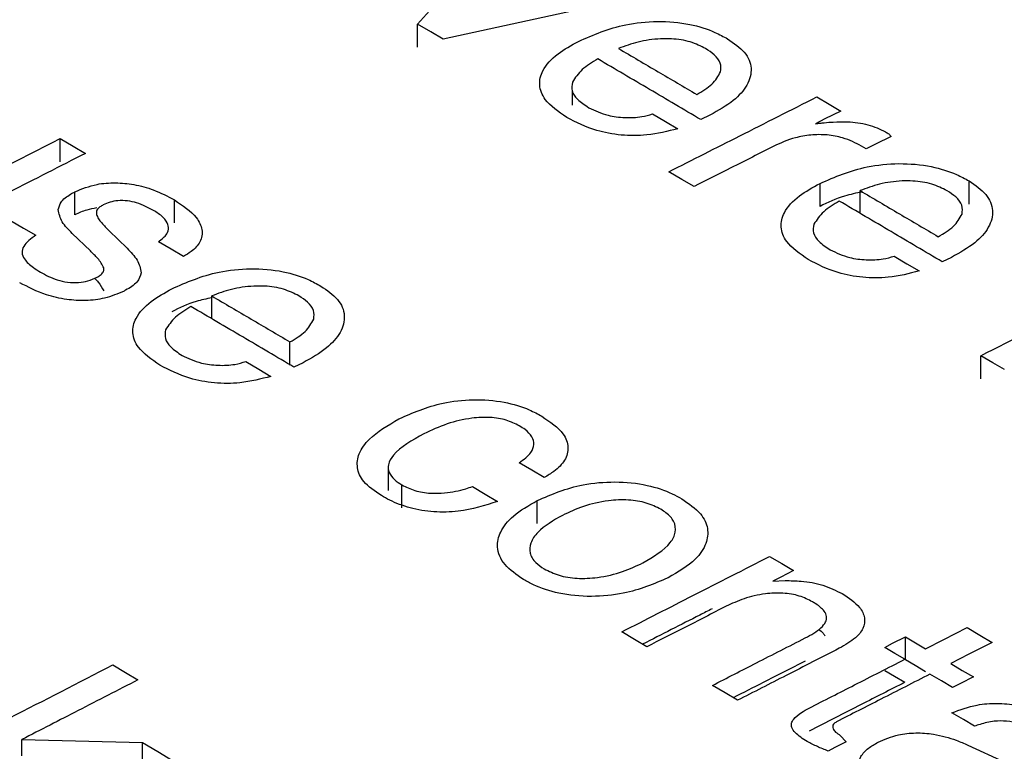
# Model space of a CAD drawing. Units: millimetres. Extents: x 1321 to 4756, y 1468 to 3500.
# Drawn here: x 4122 to 4133, y 2082 to 2090 of the extents above; entities that cross this region are included whole.
import ezdxf

# ---------------------------------------------------------------- set-up
doc = ezdxf.new("R2010")
doc.units = ezdxf.units.MM

msp = doc.modelspace()

# ---------------------------------------------------------------- linework, layer by layer
at = {"color": 7, "linetype": 'Continuous', "lineweight": 25}
for p, q in [((4126.341, 2090.033), (4127.346, 2091.157)), ((4128.742, 2090.337), (4126.612, 2089.873)), ((4126.341, 2089.788), (4126.341, 2090.033)), ((4127.983, 2089.172), (4127.983, 2089.319)), ((4129.442, 2089.066), (4129.344, 2089.019)), ((4122.552, 2088.572), (4122.552, 2088.817)), ((4131.099, 2088.707), (4131.049, 2088.738)), ((4130.609, 2088.097), (4130.609, 2088.341)), ((4131.033, 2088.021), (4131.033, 2088.265)), ((4132.19, 2088.122), (4132.19, 2088.367)), ((4122.707, 2088.008), (4122.707, 2088.252)), ((4123.762, 2087.922), (4123.762, 2088.166)), ((4122.871, 2087.625), (4122.679, 2087.811)), ((4123.07, 2087.837), (4123.26, 2087.653)), ((4132.003, 2087.556), (4131.905, 2087.51)), ((4124.158, 2086.903), (4124.158, 2087.147)), ((4124.988, 2086.414), (4124.988, 2086.659)), ((4132.314, 2086.269), (4132.314, 2086.513)), ((4125.128, 2086.439), (4125.03, 2086.392)), ((4126.029, 2085.329), (4126.029, 2085.084)), ((4126.175, 2084.897), (4126.175, 2085.142)), ((4127.61, 2084.732), (4127.61, 2084.976)), ((4130.108, 2084.12), (4130.24, 2084.127)), ((4131.515, 2083.286), (4131.515, 2083.53)), ((4122.145, 2082.44), (4123.424, 2082.407)), ((4122.145, 2082.267), (4122.145, 2082.44)), ((4130.824, 2082.483), (4130.887, 2082.416)), ((4123.424, 2082.228), (4123.424, 2082.407)), ((4132.178, 2082.381), (4132.561, 2082.203))]:
    msp.add_line(p, q, dxfattribs=at)
at = {"color": 7, "linetype": 'Continuous', "lineweight": 25, "flags": 128}
for points in [[(4126.612, 2089.873), (4126.481, 2089.95), (4126.341, 2090.033)], [(4130.574, 2089.259), (4130.705, 2089.182), (4130.828, 2089.109)], [(4130.828, 2089.109), (4130.661, 2089.025), (4130.562, 2088.975)], [(4128.833, 2089.079), (4128.971, 2088.998), (4129.1, 2088.922)], [(4122.552, 2088.817), (4122.689, 2088.736), (4122.819, 2088.66)], [(4131.363, 2088.84), (4131.197, 2088.757), (4131.099, 2088.707)], [(4129.273, 2088.308), (4129.143, 2088.384), (4129.006, 2088.465)], [(4122.026, 2087.948), (4122.163, 2087.868), (4122.293, 2087.792)], [(4123.859, 2087.566), (4123.729, 2087.642), (4123.592, 2087.723)], [(4131.394, 2087.569), (4131.53, 2087.489), (4131.661, 2087.412)], [(4132.565, 2086.365), (4132.442, 2086.437), (4132.314, 2086.513)], [(4124.52, 2086.451), (4124.656, 2086.371), (4124.786, 2086.294)], [(4127.685, 2085.22), (4127.554, 2085.297), (4127.418, 2085.377)], [(4126.923, 2085.125), (4127.058, 2085.044), (4127.189, 2084.967)], [(4130.074, 2084.383), (4130.203, 2084.307), (4130.329, 2084.233)], [(4130.329, 2084.233), (4130.192, 2084.163), (4130.108, 2084.12)], [(4128.773, 2083.425), (4128.642, 2083.502), (4128.507, 2083.582)], [(4131.728, 2083.404), (4131.922, 2083.503), (4132.168, 2083.628)], [(4132.168, 2083.628), (4132.303, 2083.549), (4132.435, 2083.47)], [(4131.295, 2083.418), (4131.378, 2083.461), (4131.515, 2083.53)], [(4131.515, 2083.53), (4131.623, 2083.466), (4131.728, 2083.404)], [(4132.435, 2083.47), (4132.188, 2083.345), (4131.995, 2083.246)], [(4131.508, 2083.292), (4131.403, 2083.354), (4131.295, 2083.418)], [(4131.728, 2083.16), (4131.619, 2083.224), (4131.515, 2083.286)], [(4123.109, 2083.231), (4123.245, 2083.151), (4123.376, 2083.073)], [(4131.295, 2083.174), (4131.399, 2083.112), (4131.508, 2083.047)], [(4131.995, 2083.246), (4132.116, 2083.174), (4132.235, 2083.104)], [(4132.015, 2082.991), (4131.896, 2083.062), (4131.775, 2083.134)], [(4132.235, 2083.104), (4132.099, 2083.034), (4132.015, 2082.991)], [(4129.734, 2082.856), (4129.602, 2082.934), (4129.467, 2083.014)], [(4132.248, 2082.581), (4132.129, 2082.651), (4132.007, 2082.723)], [(4123.424, 2082.407), (4123.585, 2082.312), (4123.743, 2082.218)], [(4130.887, 2082.416), (4130.767, 2082.354), (4130.695, 2082.317)]]:
    msp.add_lwpolyline(points, dxfattribs=at)
at = {"color": 7, "linetype": 'Continuous', "lineweight": 25}
for points, knots in [([(4128.048, 2089.849), (4128.206, 2089.918), (4128.453, 2090.025), (4128.884, 2090.07), (4129.22, 2090.042), (4129.469, 2089.963), (4129.585, 2089.899), (4129.629, 2089.876)], [0, 0, 0, 0, 0.341379, 0.534912, 0.729508, 0.899055, 1, 1, 1, 1]), ([(4127.923, 2089.042), (4127.835, 2089.103), (4127.687, 2089.205), (4127.621, 2089.386), (4127.661, 2089.556), (4127.81, 2089.717), (4127.971, 2089.807), (4128.048, 2089.849)], [0, 0, 0, 0, 0.243934, 0.412468, 0.580585, 0.801159, 1, 1, 1, 1]), ([(4128.918, 2089.876), (4128.877, 2089.872), (4128.795, 2089.866), (4128.641, 2089.836), (4128.54, 2089.798), (4128.472, 2089.773)], [0, 0, 0, 0, 0.25095, 0.502183, 1, 1, 1, 1]), ([(4129.396, 2089.772), (4129.345, 2089.798), (4129.24, 2089.85), (4129.063, 2089.878), (4128.957, 2089.876), (4128.918, 2089.876)], [0, 0, 0, 0, 0.388363, 0.781278, 1, 1, 1, 1]), ([(4129.629, 2089.876), (4129.695, 2089.83), (4129.828, 2089.738), (4129.897, 2089.56), (4129.848, 2089.381), (4129.695, 2089.208), (4129.53, 2089.115), (4129.442, 2089.066)], [0, 0, 0, 0, 0.184434, 0.370705, 0.569294, 0.770104, 1, 1, 1, 1]), ([(4128.472, 2089.773), (4128.612, 2089.691), (4128.889, 2089.528), (4129.165, 2089.366), (4129.302, 2089.285)], [0, 0, 0, 0, 0.504797, 1, 1, 1, 1]), ([(4129.554, 2089.525), (4129.557, 2089.556), (4129.564, 2089.619), (4129.498, 2089.705), (4129.428, 2089.751), (4129.396, 2089.772)], [0, 0, 0, 0, 0.348936, 0.699847, 1, 1, 1, 1]), ([(4128.252, 2089.662), (4128.223, 2089.644), (4128.164, 2089.608), (4128.058, 2089.531), (4128.013, 2089.462), (4127.983, 2089.416)], [0, 0, 0, 0, 0.250893, 0.502145, 1, 1, 1, 1]), ([(4129.344, 2089.019), (4129.163, 2089.126), (4128.799, 2089.34), (4128.436, 2089.554), (4128.252, 2089.662)], [0, 0, 0, 0, 0.496427, 1, 1, 1, 1]), ([(4129.302, 2089.285), (4129.331, 2089.302), (4129.389, 2089.337), (4129.491, 2089.412), (4129.529, 2089.48), (4129.554, 2089.525)], [0, 0, 0, 0, 0.251187, 0.502593, 1, 1, 1, 1]), ([(4127.983, 2089.416), (4127.978, 2089.385), (4127.967, 2089.323), (4128.033, 2089.227), (4128.114, 2089.174), (4128.157, 2089.145)], [0, 0, 0, 0, 0.315594, 0.632987, 1, 1, 1, 1]), ([(4129.006, 2088.465), (4129.257, 2088.592), (4129.779, 2088.857), (4130.302, 2089.121), (4130.574, 2089.259)], [0, 0, 0, 0, 0.479477, 1, 1, 1, 1]), ([(4128.157, 2089.145), (4128.222, 2089.115), (4128.334, 2089.061), (4128.539, 2089.035), (4128.706, 2089.042), (4128.796, 2089.068), (4128.833, 2089.079)], [0, 0, 0, 0, 0.335936, 0.579917, 0.824396, 1, 1, 1, 1]), ([(4129.1, 2088.922), (4128.993, 2088.894), (4128.805, 2088.846), (4128.499, 2088.847), (4128.192, 2088.904), (4128.023, 2088.99), (4127.923, 2089.042)], [0, 0, 0, 0, 0.275118, 0.484015, 0.692975, 1, 1, 1, 1]), ([(4130.748, 2088.993), (4130.798, 2088.995), (4130.922, 2088.999), (4131.127, 2088.973), (4131.244, 2088.917), (4131.304, 2088.889)], [0, 0, 0, 0, 0.252489, 0.621327, 1, 1, 1, 1]), ([(4130.562, 2088.975), (4130.578, 2088.977), (4130.608, 2088.981), (4130.67, 2088.988), (4130.716, 2088.991), (4130.748, 2088.993)], [0, 0, 0, 0, 0.250011, 0.500056, 1, 1, 1, 1]), ([(4121.72, 2088.393), (4121.85, 2088.459), (4122.127, 2088.6), (4122.404, 2088.742), (4122.552, 2088.817)], [0, 0, 0, 0, 0.467912, 1, 1, 1, 1]), ([(4131.049, 2088.738), (4130.986, 2088.77), (4130.879, 2088.825), (4130.685, 2088.861), (4130.509, 2088.859), (4130.309, 2088.823), (4130.192, 2088.77), (4130.12, 2088.737)], [0, 0, 0, 0, 0.236521, 0.399467, 0.56252, 0.72985, 1, 1, 1, 1]), ([(4131.304, 2088.889), (4131.31, 2088.885), (4131.322, 2088.878), (4131.343, 2088.862), (4131.355, 2088.849), (4131.363, 2088.84)], [0, 0, 0, 0, 0.251166, 0.50258, 1, 1, 1, 1]), ([(4130.12, 2088.737), (4129.968, 2088.66), (4129.686, 2088.517), (4129.403, 2088.374), (4129.273, 2088.308)], [0, 0, 0, 0, 0.53773, 1, 1, 1, 1]), ([(4122.819, 2088.66), (4122.549, 2088.523), (4122.026, 2088.256), (4121.504, 2087.989), (4121.251, 2087.86)], [0, 0, 0, 0, 0.51646, 1, 1, 1, 1]), ([(4130.609, 2088.341), (4130.766, 2088.41), (4131.014, 2088.517), (4131.445, 2088.562), (4131.781, 2088.533), (4132.03, 2088.454), (4132.146, 2088.391), (4132.19, 2088.367)], [0, 0, 0, 0, 0.341375, 0.53492, 0.729529, 0.899085, 1, 1, 1, 1]), ([(4131.957, 2088.263), (4131.905, 2088.289), (4131.801, 2088.341), (4131.624, 2088.37), (4131.517, 2088.368), (4131.479, 2088.367)], [0, 0, 0, 0, 0.388369, 0.781289, 1, 1, 1, 1]), ([(4122.707, 2088.252), (4122.782, 2088.283), (4122.908, 2088.336), (4123.137, 2088.353), (4123.344, 2088.332), (4123.564, 2088.272), (4123.691, 2088.204), (4123.762, 2088.166)], [0, 0, 0, 0, 0.235904, 0.401486, 0.566164, 0.756989, 1, 1, 1, 1]), ([(4130.484, 2087.533), (4130.396, 2087.594), (4130.247, 2087.697), (4130.182, 2087.878), (4130.221, 2088.048), (4130.371, 2088.21), (4130.532, 2088.299), (4130.609, 2088.341)], [0, 0, 0, 0, 0.2439398, 0.4124626, 0.5805694, 0.8011288, 1, 1, 1, 1]), ([(4131.479, 2088.367), (4131.438, 2088.364), (4131.356, 2088.358), (4131.201, 2088.327), (4131.1, 2088.29), (4131.033, 2088.265)], [0, 0, 0, 0, 0.250947, 0.502177, 1, 1, 1, 1]), ([(4131.033, 2088.265), (4131.172, 2088.183), (4131.449, 2088.02), (4131.726, 2087.857), (4131.863, 2087.776)], [0, 0, 0, 0, 0.503743, 1, 1, 1, 1]), ([(4132.19, 2088.367), (4132.256, 2088.321), (4132.389, 2088.229), (4132.458, 2088.05), (4132.409, 2087.872), (4132.255, 2087.698), (4132.091, 2087.606), (4132.003, 2087.556)], [0, 0, 0, 0, 0.1844288, 0.3706952, 0.5692671, 0.7700612, 1, 1, 1, 1]), ([(4122.531, 2088.063), (4122.538, 2088.09), (4122.553, 2088.151), (4122.633, 2088.212), (4122.692, 2088.244), (4122.707, 2088.252)], [0, 0, 0, 0, 0.370118, 0.83411, 1, 1, 1, 1]), ([(4123.542, 2088.054), (4123.485, 2088.084), (4123.404, 2088.128), (4123.266, 2088.158), (4123.166, 2088.162), (4123.076, 2088.144), (4123.031, 2088.124), (4123.008, 2088.113)], [0, 0, 0, 0, 0.374177, 0.539115, 0.705586, 0.851683, 1, 1, 1, 1]), ([(4123.762, 2088.166), (4123.851, 2088.107), (4123.991, 2088.012), (4124.068, 2087.851), (4124.049, 2087.723), (4123.961, 2087.628), (4123.887, 2087.583), (4123.859, 2087.566)], [0, 0, 0, 0, 0.331065, 0.52549, 0.720892, 0.896284, 1, 1, 1, 1]), ([(4131.058, 2088.251), (4130.993, 2088.238), (4130.824, 2088.204), (4130.691, 2088.138), (4130.609, 2088.097)], [0, 0, 0, 0, 0.382023, 1, 1, 1, 1]), ([(4132.115, 2088.016), (4132.118, 2088.047), (4132.125, 2088.11), (4132.059, 2088.196), (4131.989, 2088.242), (4131.957, 2088.263)], [0, 0, 0, 0, 0.348913, 0.6998, 1, 1, 1, 1]), ([(4122.679, 2087.811), (4122.66, 2087.831), (4122.621, 2087.87), (4122.553, 2087.952), (4122.54, 2088.019), (4122.531, 2088.063)], [0, 0, 0, 0, 0.251366, 0.503113, 1, 1, 1, 1]), ([(4122.94, 2088.081), (4122.903, 2088.075), (4122.815, 2088.06), (4122.747, 2088.027), (4122.707, 2088.008)], [0, 0, 0, 0, 0.420105, 1, 1, 1, 1]), ([(4123.008, 2088.113), (4122.996, 2088.107), (4122.967, 2088.09), (4122.934, 2088.057), (4122.935, 2088.028), (4122.935, 2088.013)], [0, 0, 0, 0, 0.254582, 0.607749, 1, 1, 1, 1]), ([(4130.813, 2088.154), (4130.784, 2088.136), (4130.725, 2088.1), (4130.618, 2088.023), (4130.574, 2087.954), (4130.544, 2087.908)], [0, 0, 0, 0, 0.250898, 0.502154, 1, 1, 1, 1]), ([(4131.905, 2087.51), (4131.724, 2087.616), (4131.36, 2087.831), (4130.996, 2088.046), (4130.813, 2088.154)], [0, 0, 0, 0, 0.49722, 1, 1, 1, 1]), ([(4122.935, 2088.013), (4122.942, 2087.997), (4122.955, 2087.966), (4123.002, 2087.907), (4123.043, 2087.865), (4123.07, 2087.837)], [0, 0, 0, 0, 0.2538203, 0.5065341, 1, 1, 1, 1]), ([(4123.592, 2087.723), (4123.628, 2087.749), (4123.688, 2087.793), (4123.706, 2087.873), (4123.679, 2087.949), (4123.614, 2088.01), (4123.559, 2088.044), (4123.542, 2088.054)], [0, 0, 0, 0, 0.266415, 0.451663, 0.636408, 0.889065, 1, 1, 1, 1]), ([(4131.863, 2087.776), (4131.892, 2087.793), (4131.949, 2087.827), (4132.052, 2087.903), (4132.09, 2087.971), (4132.115, 2088.016)], [0, 0, 0, 0, 0.251191, 0.502602, 1, 1, 1, 1]), ([(4130.544, 2087.908), (4130.539, 2087.877), (4130.528, 2087.815), (4130.594, 2087.718), (4130.675, 2087.665), (4130.718, 2087.637)], [0, 0, 0, 0, 0.315575, 0.632947, 1, 1, 1, 1]), ([(4122.293, 2087.792), (4122.242, 2087.754), (4122.165, 2087.699), (4122.139, 2087.607), (4122.173, 2087.527), (4122.249, 2087.457), (4122.318, 2087.415), (4122.344, 2087.399)], [0, 0, 0, 0, 0.316527, 0.469726, 0.623176, 0.858335, 1, 1, 1, 1]), ([(4123.26, 2087.653), (4123.28, 2087.633), (4123.319, 2087.592), (4123.387, 2087.508), (4123.401, 2087.44), (4123.41, 2087.394)], [0, 0, 0, 0, 0.251312, 0.502688, 1, 1, 1, 1]), ([(4123.013, 2087.445), (4123.005, 2087.462), (4122.99, 2087.497), (4122.94, 2087.556), (4122.898, 2087.598), (4122.871, 2087.625)], [0, 0, 0, 0, 0.270684, 0.540027, 1, 1, 1, 1]), ([(4131.661, 2087.412), (4131.554, 2087.385), (4131.366, 2087.336), (4131.06, 2087.337), (4130.752, 2087.395), (4130.584, 2087.481), (4130.484, 2087.533)], [0, 0, 0, 0, 0.275132, 0.484041, 0.693012, 1, 1, 1, 1]), ([(4130.718, 2087.637), (4130.783, 2087.606), (4130.895, 2087.552), (4131.099, 2087.526), (4131.266, 2087.532), (4131.356, 2087.558), (4131.394, 2087.569)], [0, 0, 0, 0, 0.33593, 0.579926, 0.824419, 1, 1, 1, 1]), ([(4132.314, 2086.513), (4132.661, 2086.689), (4133.376, 2087.052), (4134.091, 2087.414), (4134.459, 2087.6)], [0, 0, 0, 0, 0.4851284, 1, 1, 1, 1]), ([(4122.942, 2087.346), (4122.954, 2087.353), (4122.981, 2087.368), (4123.012, 2087.399), (4123.015, 2087.427), (4123.013, 2087.442), (4123.013, 2087.445)], [0, 0, 0, 0, 0.254628, 0.593009, 0.924227, 1, 1, 1, 1]), ([(4123.734, 2087.223), (4123.892, 2087.292), (4124.139, 2087.4), (4124.57, 2087.446), (4124.906, 2087.418), (4125.155, 2087.34), (4125.272, 2087.276), (4125.315, 2087.252)], [0, 0, 0, 0, 0.3414089, 0.5349383, 0.729531, 0.8990842, 1, 1, 1, 1]), ([(4122.344, 2087.399), (4122.399, 2087.369), (4122.483, 2087.324), (4122.629, 2087.29), (4122.743, 2087.286), (4122.854, 2087.306), (4122.911, 2087.332), (4122.942, 2087.346)], [0, 0, 0, 0, 0.328682, 0.498315, 0.669462, 0.820339, 1, 1, 1, 1]), ([(4122.915, 2087.337), (4122.929, 2087.323), (4122.971, 2087.279), (4122.996, 2087.232), (4123.013, 2087.201)], [0, 0, 0, 0, 0.3349782, 1, 1, 1, 1]), ([(4123.41, 2087.394), (4123.399, 2087.36), (4123.378, 2087.289), (4123.287, 2087.23), (4123.234, 2087.202), (4123.228, 2087.199)], [0, 0, 0, 0, 0.4557861, 0.9433624, 1, 1, 1, 1]), ([(4123.228, 2087.199), (4123.162, 2087.171), (4123.044, 2087.119), (4122.824, 2087.093), (4122.611, 2087.106), (4122.358, 2087.164), (4122.212, 2087.241), (4122.122, 2087.288)], [0, 0, 0, 0, 0.203354, 0.366111, 0.52829, 0.7114, 1, 1, 1, 1]), ([(4123.609, 2086.412), (4123.521, 2086.473), (4123.373, 2086.576), (4123.307, 2086.757), (4123.347, 2086.928), (4123.496, 2087.09), (4123.658, 2087.18), (4123.734, 2087.223)], [0, 0, 0, 0, 0.243957, 0.412498, 0.580624, 0.801164, 1, 1, 1, 1]), ([(4124.604, 2087.251), (4124.563, 2087.248), (4124.481, 2087.242), (4124.327, 2087.21), (4124.226, 2087.173), (4124.158, 2087.147)], [0, 0, 0, 0, 0.250981, 0.502246, 1, 1, 1, 1]), ([(4125.082, 2087.148), (4125.031, 2087.174), (4124.927, 2087.226), (4124.749, 2087.254), (4124.643, 2087.252), (4124.604, 2087.251)], [0, 0, 0, 0, 0.388428, 0.78141, 1, 1, 1, 1]), ([(4125.315, 2087.252), (4125.381, 2087.207), (4125.514, 2087.115), (4125.584, 2086.936), (4125.534, 2086.756), (4125.381, 2086.582), (4125.216, 2086.489), (4125.128, 2086.439)], [0, 0, 0, 0, 0.18447, 0.370777, 0.569371, 0.770177, 1, 1, 1, 1]), ([(4124.158, 2087.128), (4124.102, 2087.116), (4123.942, 2087.083), (4123.816, 2087.02), (4123.734, 2086.979)], [0, 0, 0, 0, 0.349497, 1, 1, 1, 1]), ([(4124.158, 2087.147), (4124.298, 2087.065), (4124.574, 2086.903), (4124.851, 2086.74), (4124.988, 2086.659)], [0, 0, 0, 0, 0.503837, 1, 1, 1, 1]), ([(4125.24, 2086.9), (4125.243, 2086.932), (4125.25, 2086.995), (4125.184, 2087.081), (4125.115, 2087.127), (4125.082, 2087.148)], [0, 0, 0, 0, 0.348921, 0.699814, 1, 1, 1, 1]), ([(4123.938, 2087.035), (4123.909, 2087.017), (4123.85, 2086.981), (4123.744, 2086.903), (4123.699, 2086.834), (4123.669, 2086.788)], [0, 0, 0, 0, 0.25093, 0.502219, 1, 1, 1, 1]), ([(4125.03, 2086.392), (4124.849, 2086.499), (4124.485, 2086.713), (4124.121, 2086.927), (4123.938, 2087.035)], [0, 0, 0, 0, 0.497146, 1, 1, 1, 1]), ([(4124.988, 2086.659), (4125.017, 2086.676), (4125.075, 2086.711), (4125.177, 2086.787), (4125.215, 2086.855), (4125.24, 2086.9)], [0, 0, 0, 0, 0.251223, 0.502666, 1, 1, 1, 1]), ([(4123.669, 2086.788), (4123.664, 2086.757), (4123.654, 2086.695), (4123.72, 2086.598), (4123.8, 2086.545), (4123.843, 2086.517)], [0, 0, 0, 0, 0.315579, 0.632955, 1, 1, 1, 1]), ([(4123.843, 2086.517), (4123.908, 2086.486), (4124.02, 2086.432), (4124.225, 2086.407), (4124.392, 2086.413), (4124.482, 2086.44), (4124.52, 2086.451)], [0, 0, 0, 0, 0.335951, 0.579948, 0.824443, 1, 1, 1, 1]), ([(4124.786, 2086.294), (4124.679, 2086.266), (4124.491, 2086.217), (4124.185, 2086.217), (4123.878, 2086.274), (4123.709, 2086.361), (4123.609, 2086.412)], [0, 0, 0, 0, 0.275073, 0.483979, 0.692948, 1, 1, 1, 1]), ([(4126.142, 2085.842), (4126.29, 2085.907), (4126.523, 2086.009), (4126.93, 2086.056), (4127.255, 2086.032), (4127.501, 2085.957), (4127.617, 2085.894), (4127.66, 2085.87)], [0, 0, 0, 0, 0.333591, 0.526665, 0.720798, 0.895388, 1, 1, 1, 1]), ([(4127.66, 2085.87), (4127.746, 2085.811), (4127.888, 2085.713), (4127.951, 2085.542), (4127.914, 2085.403), (4127.81, 2085.295), (4127.72, 2085.241), (4127.685, 2085.22)], [0, 0, 0, 0, 0.302629, 0.49733, 0.692472, 0.877534, 1, 1, 1, 1]), ([(4125.957, 2085.028), (4125.887, 2085.076), (4125.76, 2085.164), (4125.69, 2085.324), (4125.712, 2085.481), (4125.842, 2085.667), (4126.027, 2085.775), (4126.142, 2085.842)], [0, 0, 0, 0, 0.191964, 0.353465, 0.51448, 0.697492, 1, 1, 1, 1]), ([(4127.42, 2085.769), (4127.376, 2085.792), (4127.287, 2085.836), (4127.104, 2085.864), (4126.884, 2085.852), (4126.639, 2085.793), (4126.488, 2085.722), (4126.409, 2085.684)], [0, 0, 0, 0, 0.151008, 0.303696, 0.472187, 0.723047, 1, 1, 1, 1]), ([(4127.418, 2085.377), (4127.466, 2085.412), (4127.546, 2085.469), (4127.582, 2085.569), (4127.56, 2085.654), (4127.496, 2085.721), (4127.441, 2085.756), (4127.42, 2085.769)], [0, 0, 0, 0, 0.3039972, 0.4974341, 0.6910454, 0.881948, 1, 1, 1, 1]), ([(4126.409, 2085.684), (4126.284, 2085.615), (4126.114, 2085.52), (4126.024, 2085.365), (4126.031, 2085.274), (4126.088, 2085.199), (4126.148, 2085.16), (4126.175, 2085.142)], [0, 0, 0, 0, 0.465066, 0.632768, 0.761342, 0.890273, 1, 1, 1, 1]), ([(4126.175, 2085.142), (4126.219, 2085.12), (4126.307, 2085.076), (4126.472, 2085.05), (4126.66, 2085.055), (4126.809, 2085.086), (4126.899, 2085.117), (4126.923, 2085.125)], [0, 0, 0, 0, 0.2093814, 0.4211213, 0.6024029, 0.8969087, 1, 1, 1, 1]), ([(4127.61, 2084.976), (4127.763, 2085.042), (4128.007, 2085.146), (4128.434, 2085.184), (4128.769, 2085.151), (4129.003, 2085.072), (4129.109, 2085.013), (4129.142, 2084.995)], [0, 0, 0, 0, 0.340772, 0.54134, 0.742971, 0.919682, 1, 1, 1, 1]), ([(4127.189, 2084.967), (4127.055, 2084.924), (4126.847, 2084.857), (4126.511, 2084.848), (4126.257, 2084.892), (4126.077, 2084.961), (4125.986, 2085.012), (4125.957, 2085.028)], [0, 0, 0, 0, 0.342153, 0.531755, 0.721791, 0.910317, 1, 1, 1, 1]), ([(4127.464, 2084.138), (4127.391, 2084.189), (4127.244, 2084.29), (4127.173, 2084.474), (4127.212, 2084.653), (4127.351, 2084.827), (4127.519, 2084.924), (4127.61, 2084.976)], [0, 0, 0, 0, 0.197971, 0.39797, 0.568167, 0.767843, 1, 1, 1, 1]), ([(4128.922, 2084.883), (4128.872, 2084.908), (4128.774, 2084.957), (4128.571, 2084.988), (4128.337, 2084.978), (4128.093, 2084.92), (4127.948, 2084.852), (4127.877, 2084.819)], [0, 0, 0, 0, 0.16356, 0.328862, 0.508317, 0.756814, 1, 1, 1, 1]), ([(4129.142, 2084.995), (4129.216, 2084.944), (4129.352, 2084.85), (4129.43, 2084.679), (4129.409, 2084.512), (4129.285, 2084.324), (4129.104, 2084.218), (4128.997, 2084.156)], [0, 0, 0, 0, 0.201532, 0.368843, 0.535501, 0.726769, 1, 1, 1, 1]), ([(4127.877, 2084.819), (4127.781, 2084.763), (4127.632, 2084.677), (4127.534, 2084.532), (4127.522, 2084.419), (4127.578, 2084.321), (4127.652, 2084.272), (4127.684, 2084.251)], [0, 0, 0, 0, 0.357648, 0.551206, 0.712753, 0.875579, 1, 1, 1, 1]), ([(4128.73, 2084.314), (4128.843, 2084.381), (4129.004, 2084.476), (4129.085, 2084.64), (4129.071, 2084.752), (4128.999, 2084.834), (4128.94, 2084.871), (4128.922, 2084.883)], [0, 0, 0, 0, 0.42283, 0.598982, 0.776768, 0.929207, 1, 1, 1, 1]), ([(4127.684, 2084.251), (4127.734, 2084.226), (4127.834, 2084.176), (4128.039, 2084.144), (4128.276, 2084.156), (4128.518, 2084.215), (4128.661, 2084.282), (4128.73, 2084.314)], [0, 0, 0, 0, 0.165232, 0.332045, 0.515531, 0.764759, 1, 1, 1, 1]), ([(4128.507, 2083.582), (4128.76, 2083.712), (4129.282, 2083.979), (4129.805, 2084.245), (4130.074, 2084.383)], [0, 0, 0, 0, 0.484121, 1, 1, 1, 1]), ([(4128.997, 2084.156), (4128.848, 2084.092), (4128.607, 2083.989), (4128.184, 2083.948), (4127.845, 2083.979), (4127.607, 2084.059), (4127.498, 2084.119), (4127.464, 2084.138)], [0, 0, 0, 0, 0.332646, 0.534407, 0.737184, 0.91616, 1, 1, 1, 1]), ([(4130.24, 2084.127), (4130.296, 2084.126), (4130.432, 2084.124), (4130.653, 2084.084), (4130.779, 2084.021), (4130.845, 2083.988)], [0, 0, 0, 0, 0.252243, 0.612387, 1, 1, 1, 1]), ([(4130.53, 2083.901), (4130.485, 2083.924), (4130.395, 2083.97), (4130.213, 2083.999), (4130.006, 2083.99), (4129.798, 2083.94), (4129.674, 2083.882), (4129.614, 2083.854)], [0, 0, 0, 0, 0.170664, 0.343195, 0.523946, 0.764761, 1, 1, 1, 1]), ([(4130.845, 2083.988), (4130.914, 2083.942), (4131.027, 2083.865), (4131.092, 2083.731), (4131.074, 2083.618), (4130.982, 2083.504), (4130.875, 2083.443), (4130.813, 2083.408)], [0, 0, 0, 0, 0.261997, 0.434361, 0.607119, 0.774503, 1, 1, 1, 1]), ([(4130.452, 2083.518), (4130.514, 2083.551), (4130.603, 2083.601), (4130.672, 2083.683), (4130.684, 2083.744), (4130.652, 2083.813), (4130.591, 2083.864), (4130.542, 2083.894), (4130.53, 2083.901)], [0, 0, 0, 0, 0.324684, 0.476636, 0.605145, 0.733446, 0.935284, 1, 1, 1, 1]), ([(4129.464, 2083.827), (4129.421, 2083.805), (4129.176, 2083.68), (4128.931, 2083.555), (4128.728, 2083.451)], [0, 0, 0, 0, 0.17553, 1, 1, 1, 1]), ([(4129.614, 2083.854), (4129.465, 2083.778), (4129.185, 2083.635), (4128.905, 2083.492), (4128.773, 2083.425)], [0, 0, 0, 0, 0.529427, 1, 1, 1, 1]), ([(4130.592, 2083.608), (4130.611, 2083.596), (4130.643, 2083.576), (4130.654, 2083.55), (4130.659, 2083.54)], [0, 0, 0, 0, 0.606167, 1, 1, 1, 1]), ([(4129.467, 2083.014), (4129.623, 2083.094), (4129.951, 2083.262), (4130.28, 2083.43), (4130.452, 2083.518)], [0, 0, 0, 0, 0.474933, 1, 1, 1, 1]), ([(4130.813, 2083.408), (4130.625, 2083.312), (4130.265, 2083.128), (4129.905, 2082.944), (4129.734, 2082.856)], [0, 0, 0, 0, 0.5228829, 1, 1, 1, 1]), ([(4130.452, 2083.273), (4130.303, 2083.197), (4130.049, 2083.067), (4129.794, 2082.937), (4129.689, 2082.883)], [0, 0, 0, 0, 0.586041, 1, 1, 1, 1]), ([(4130.493, 2082.773), (4130.654, 2082.856), (4130.992, 2083.028), (4131.331, 2083.201), (4131.508, 2083.292)], [0, 0, 0, 0, 0.475268, 1, 1, 1, 1]), ([(4120.964, 2082.127), (4121.315, 2082.308), (4122.03, 2082.676), (4122.746, 2083.044), (4123.109, 2083.231)], [0, 0, 0, 0, 0.4912882, 1, 1, 1, 1]), ([(4123.376, 2083.073), (4123.164, 2082.965), (4122.754, 2082.754), (4122.344, 2082.542), (4122.145, 2082.44)], [0, 0, 0, 0, 0.515864, 1, 1, 1, 1]), ([(4131.508, 2083.047), (4131.354, 2082.969), (4131.016, 2082.796), (4130.677, 2082.623), (4130.493, 2082.529)], [0, 0, 0, 0, 0.45591, 1, 1, 1, 1]), ([(4131.775, 2083.134), (4131.601, 2083.045), (4131.271, 2082.877), (4130.941, 2082.708), (4130.784, 2082.628)], [0, 0, 0, 0, 0.525355, 1, 1, 1, 1]), ([(4130.473, 2082.418), (4130.426, 2082.449), (4130.357, 2082.493), (4130.308, 2082.563), (4130.302, 2082.613), (4130.334, 2082.669), (4130.401, 2082.723), (4130.465, 2082.758), (4130.493, 2082.773)], [0, 0, 0, 0, 0.278528, 0.41191, 0.523222, 0.634448, 0.838274, 1, 1, 1, 1]), ([(4132.007, 2082.723), (4132.093, 2082.755), (4132.237, 2082.809), (4132.485, 2082.831), (4132.721, 2082.805), (4132.949, 2082.733), (4133.081, 2082.66), (4133.147, 2082.624)], [0, 0, 0, 0, 0.244714, 0.409454, 0.574577, 0.791152, 1, 1, 1, 1]), ([(4130.784, 2082.628), (4130.772, 2082.62), (4130.75, 2082.607), (4130.741, 2082.58), (4130.746, 2082.55), (4130.773, 2082.516), (4130.806, 2082.495), (4130.824, 2082.483)], [0, 0, 0, 0, 0.186449, 0.339089, 0.490227, 0.730124, 1, 1, 1, 1]), ([(4132.889, 2082.534), (4132.833, 2082.563), (4132.746, 2082.609), (4132.588, 2082.639), (4132.444, 2082.637), (4132.33, 2082.611), (4132.267, 2082.588), (4132.248, 2082.581)], [0, 0, 0, 0, 0.30634, 0.488327, 0.671188, 0.901837, 1, 1, 1, 1]), ([(4130.695, 2082.317), (4130.675, 2082.325), (4130.637, 2082.341), (4130.561, 2082.373), (4130.508, 2082.4), (4130.473, 2082.418)], [0, 0, 0, 0, 0.25035, 0.500721, 1, 1, 1, 1]), ([(4131.224, 2082.411), (4131.292, 2082.441), (4131.41, 2082.492), (4131.623, 2082.516), (4131.839, 2082.499), (4132.026, 2082.447), (4132.137, 2082.399), (4132.178, 2082.381)], [0, 0, 0, 0, 0.249855, 0.428163, 0.606416, 0.857314, 1, 1, 1, 1]), ([(4131.244, 2081.901), (4131.177, 2081.946), (4131.068, 2082.021), (4131.011, 2082.151), (4131.031, 2082.258), (4131.111, 2082.347), (4131.188, 2082.391), (4131.224, 2082.411)], [0, 0, 0, 0, 0.293687, 0.48392, 0.674966, 0.850785, 1, 1, 1, 1])]:
    msp.add_open_spline(points, degree=3, knots=knots, dxfattribs=at)

doc.saveas('drawing.dxf')
